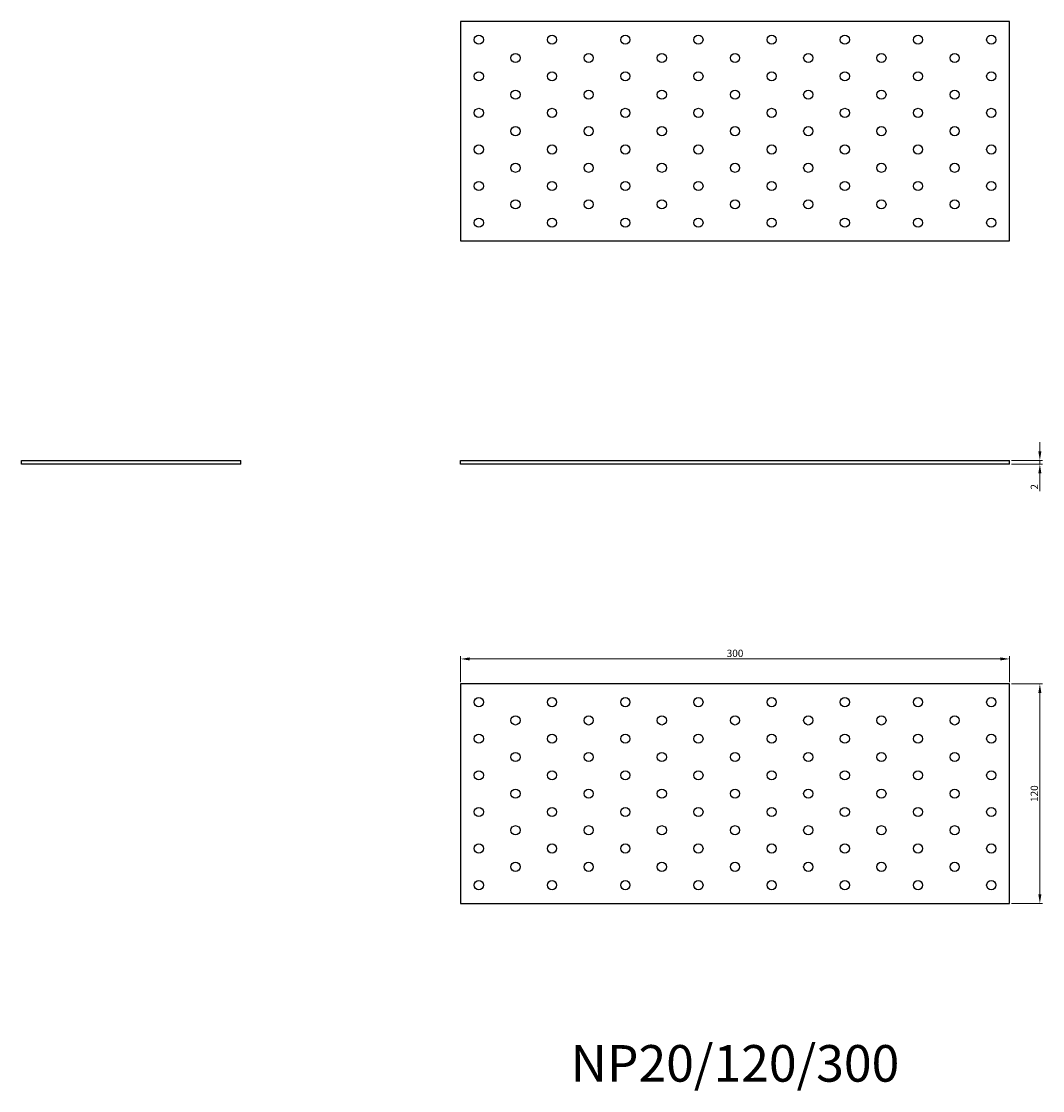
# Model space of a CAD drawing. Units: millimetres. Extents: x 1610 to 2567, y 1157 to 1741.
# Drawn here: x 1610 to 2168, y 1157 to 1741 of the extents above; entities that cross this region are included whole.
import ezdxf

# ---------------------------------------------------------------- set-up
doc = ezdxf.new("R2010")
doc.units = ezdxf.units.MM
for name, color, linetype, lineweight in [('Dimensions', 1, 'Continuous', 20), ('Part', 7, 'Continuous', 25), ('Text', 7, 'Continuous', 25)]:
    doc.layers.add(name, color=color, linetype=linetype, lineweight=lineweight)
doc.styles.add('EU_style', font='arial.ttf')
doc.dimstyles.new('Dim_2D', dxfattribs={"dimtxt": 4, "dimasz": 5, "dimexe": 1.5, "dimexo": 1, "dimgap": 1, "dimtad": 1, "dimdec": 1, "dimdsep": 46, "dimtxsty": 'EU_style', "dimcen": 2.5, "dimclrd": 256, "dimclre": 256, "dimclrt": 256, "dimadec": 0, "dimazin": 0, "dimtfac": 1, "dimtdec": 1, "dimtmove": 0, "dimatfit": 3, "dimfxl": 1, "dimtolj": 1, "dimtzin": 0, "dimlwd": -1, "dimlwe": -1, "dimarcsym": 0})

# ---------------------------------------------------------------- blocks, each defined once
blk = doc.blocks.new('*D7')
at = {"layer": 'Defpoints', "color": 0, "transparency": 16777216}
for p in [(2150, 1501), (2150, 1499), (2166.58, 1499)]:
    blk.add_point(p, dxfattribs=at)
at = {"layer": 'Dimensions', "transparency": 16777216}
for p, q in [((2166.58, 1506), (2166.58, 1511)), ((2151, 1501), (2168.08, 1501)), ((2151, 1499), (2168.08, 1499)), ((2166.58, 1501), (2166.58, 1499)), ((2166.58, 1494), (2166.58, 1484.35))]:
    blk.add_line(p, q, dxfattribs=at)
for points in [[(2165.75, 1506), (2167.41, 1506), (2166.58, 1501)], [(2165.75, 1494), (2167.41, 1494), (2166.58, 1499)]]:
    blk.add_solid(points, dxfattribs=at)
at = {"layer": 'Dimensions', "transparency": 16777216, "insert": (2163.57, 1486.68), "char_height": 4, "attachment_point": 5, "rotation": 90, "style": 'EU_style'}
blk.add_mtext('\\A1;2', dxfattribs=at)
blk = doc.blocks.new('*D8')
at = {"layer": 'Defpoints', "color": 0, "transparency": 16777216}
for p in [(2150, 1392.6), (1850, 1379), (2150, 1379)]:
    blk.add_point(p, dxfattribs=at)
at = {"layer": 'Dimensions', "transparency": 16777216}
for p, q in [((1850, 1380), (1850, 1394.1)), ((1855, 1392.6), (2145, 1392.6)), ((2150, 1380), (2150, 1394.1))]:
    blk.add_line(p, q, dxfattribs=at)
for points in [[(1855, 1393.44), (1855, 1391.77), (1850, 1392.6)], [(2145, 1393.44), (2145, 1391.77), (2150, 1392.6)]]:
    blk.add_solid(points, dxfattribs=at)
at = {"layer": 'Dimensions', "transparency": 16777216, "insert": (2000, 1395.65), "char_height": 4, "attachment_point": 5, "style": 'EU_style'}
blk.add_mtext('\\A1;300', dxfattribs=at)
blk = doc.blocks.new('*D9')
at = {"layer": 'Defpoints', "color": 0, "transparency": 16777216}
for p in [(2150, 1379), (2150, 1259), (2166.58, 1259)]:
    blk.add_point(p, dxfattribs=at)
at = {"layer": 'Dimensions', "transparency": 16777216}
for p, q in [((2151, 1379), (2168.08, 1379)), ((2166.58, 1374), (2166.58, 1264)), ((2151, 1259), (2168.08, 1259))]:
    blk.add_line(p, q, dxfattribs=at)
for points in [[(2165.75, 1374), (2167.41, 1374), (2166.58, 1379)], [(2165.75, 1264), (2167.41, 1264), (2166.58, 1259)]]:
    blk.add_solid(points, dxfattribs=at)
at = {"layer": 'Dimensions', "transparency": 16777216, "insert": (2163.54, 1319), "char_height": 4, "attachment_point": 5, "rotation": 90, "style": 'EU_style'}
blk.add_mtext('\\A1;120', dxfattribs=at)

msp = doc.modelspace()

# ---------------------------------------------------------------- linework, layer by layer
at = {"layer": 'Part'}
for p, q in [((2150, 1741), (1850, 1741)), ((1850, 1741), (1850, 1621)), ((2150, 1621), (2150, 1741)), ((1850, 1621), (2150, 1621)), ((1610, 1501), (1730, 1501)), ((1610, 1499), (1610, 1501)), ((1730, 1499), (1610, 1499)), ((1730, 1499), (1730, 1501)), ((1850, 1501), (2150, 1501)), ((1850, 1499), (1850, 1501)), ((2150, 1499), (1850, 1499)), ((2150, 1499), (2150, 1501)), ((1850, 1379), (1850, 1259)), ((2150, 1379), (1850, 1379)), ((2150, 1259), (2150, 1379)), ((1850, 1259), (2150, 1259))]:
    msp.add_line(p, q, dxfattribs=at)
for centre in [(1860, 1731), (1900, 1731), (1940, 1731), (1980, 1731), (2020, 1731), (2060, 1731), (2100, 1731), (2140, 1731), (1880, 1721), (1920, 1721), (1960, 1721), (2000, 1721), (2040, 1721), (2080, 1721), (2120, 1721), (1860, 1711), (1900, 1711), (1940, 1711), (1980, 1711), (2020, 1711), (2060, 1711), (2100, 1711), (2140, 1711), (1880, 1701), (1920, 1701), (1960, 1701), (2000, 1701), (2040, 1701), (2080, 1701), (2120, 1701), (1860, 1691), (1900, 1691), (1940, 1691), (1980, 1691), (2020, 1691), (2060, 1691), (2100, 1691), (2140, 1691), (1880, 1681), (1920, 1681), (1960, 1681), (2000, 1681), (2040, 1681), (2080, 1681), (2120, 1681), (1860, 1671), (1900, 1671), (1940, 1671), (1980, 1671), (2020, 1671), (2060, 1671), (2100, 1671), (2140, 1671), (1880, 1661), (1920, 1661), (1960, 1661), (2000, 1661), (2040, 1661), (2080, 1661), (2120, 1661), (1860, 1651), (1900, 1651), (1940, 1651), (1980, 1651), (2020, 1651), (2060, 1651), (2100, 1651), (2140, 1651), (1880, 1641), (1920, 1641), (1960, 1641), (2000, 1641), (2040, 1641), (2080, 1641), (2120, 1641), (1860, 1631), (1900, 1631), (1940, 1631), (1980, 1631), (2020, 1631), (2060, 1631), (2100, 1631), (2140, 1631), (1860, 1369), (1900, 1369), (1940, 1369), (1980, 1369), (2020, 1369), (2060, 1369), (2100, 1369), (2140, 1369), (1880, 1359), (1920, 1359), (1960, 1359), (2000, 1359), (2040, 1359), (2080, 1359), (2120, 1359), (1860, 1349), (1900, 1349), (1940, 1349), (1980, 1349), (2020, 1349), (2060, 1349), (2100, 1349), (2140, 1349), (1880, 1339), (1920, 1339), (1960, 1339), (2000, 1339), (2040, 1339), (2080, 1339), (2120, 1339), (1860, 1329), (1900, 1329), (1940, 1329), (1980, 1329), (2020, 1329), (2060, 1329), (2100, 1329), (2140, 1329), (1880, 1319), (1920, 1319), (1960, 1319), (2000, 1319), (2040, 1319), (2080, 1319), (2120, 1319), (1860, 1309), (1900, 1309), (1940, 1309), (1980, 1309), (2020, 1309), (2060, 1309), (2100, 1309), (2140, 1309), (1880, 1299), (1920, 1299), (1960, 1299), (2000, 1299), (2040, 1299), (2080, 1299), (2120, 1299), (1860, 1289), (1900, 1289), (1940, 1289), (1980, 1289), (2020, 1289), (2060, 1289), (2100, 1289), (2140, 1289), (1880, 1279), (1920, 1279), (1960, 1279), (2000, 1279), (2040, 1279), (2080, 1279), (2120, 1279), (1860, 1269), (1900, 1269), (1940, 1269), (1980, 1269), (2020, 1269), (2060, 1269), (2100, 1269), (2140, 1269)]:
    msp.add_circle(centre, 2.5, dxfattribs=at)

# ---------------------------------------------------------------- texts
at = {"layer": 'Text', "insert": (2000, 1169), "char_height": 20, "width": 343.6746, "attachment_point": 5, "style": 'EU_style'}
msp.add_mtext('{NP20/120/300}', dxfattribs=at)

# ---------------------------------------------------------------- dimensions: what is measured, and where the dimension line sits
at = {"layer": 'Dimensions'}
for base, p1, p2, picture, middle in [((2166.58, 1499), (2150, 1501), (2150, 1499), '*D7', (2163.57, 1486.68)), ((2166.58, 1259), (2150, 1379), (2150, 1259), '*D9', (2163.54, 1319))]:
    dim = msp.add_linear_dim(base=base, p1=p1, p2=p2, angle=90, dimstyle='Dim_2D', dxfattribs=at)
    dim.commit()
    dim.dimension.update_dxf_attribs({"geometry": picture, "text_midpoint": middle})
dim = msp.add_linear_dim(base=(2150, 1392.6), p1=(1850, 1379), p2=(2150, 1379), dimstyle='Dim_2D', dxfattribs=at)
dim.commit()
dim.dimension.update_dxf_attribs({"geometry": '*D8', "text_midpoint": (2000, 1395.65)})

doc.saveas('drawing.dxf')
